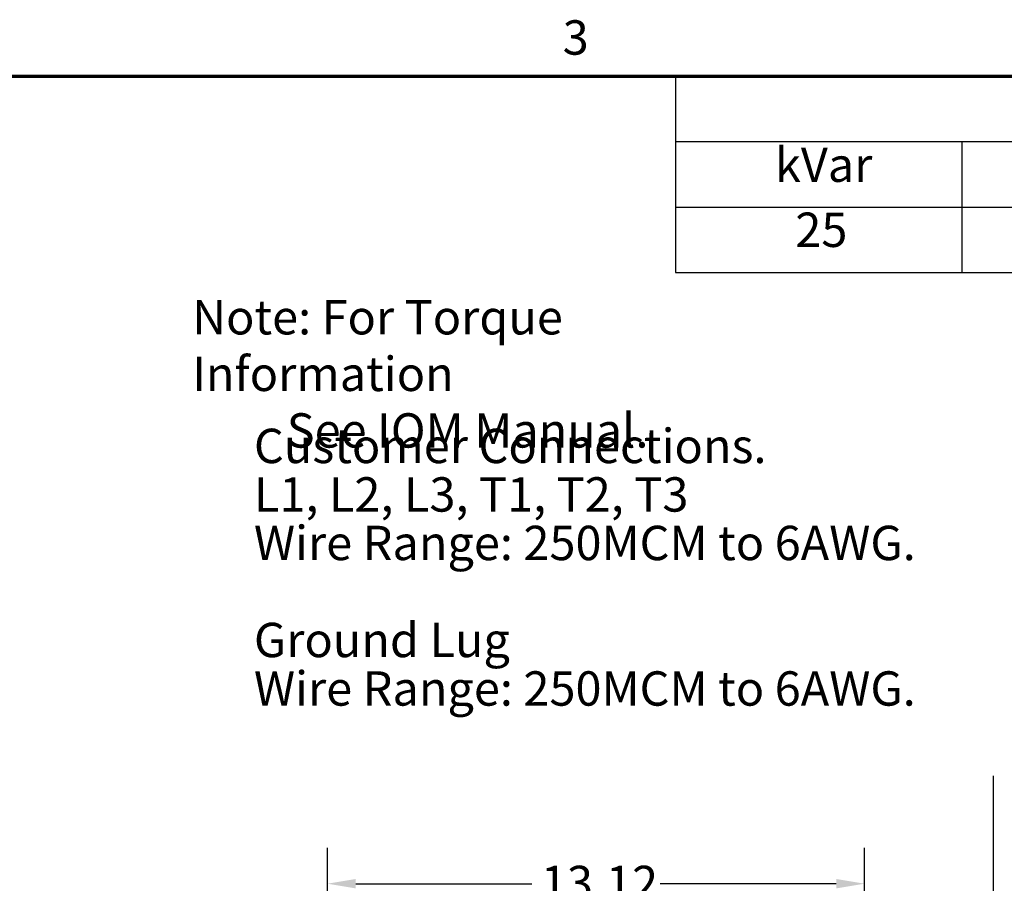
# Model space of a CAD drawing. Units: inches. Extents: x 2 to 86, y 1 to 67.
# Drawn here: x 25.3 to 39, y 54.7 to 66.8 of the extents above; entities that cross this region are included whole.
import ezdxf

# ---------------------------------------------------------------- set-up
doc = ezdxf.new("R2010")
doc.units = ezdxf.units.IN
doc.header["$LTSCALE"] = 4
doc.header["$MEASUREMENT"] = 0
doc.layers.get('0').update_dxf_attribs({"lineweight": 25})
for name, color, linetype, lineweight in [('Border (ANSI)', 7, 'Continuous', 70), ('Dimension (ANSI)', 7, 'Continuous', 25), ('Sketch Geometry (ANSI)', 7, 'Continuous', 25), ('Symbol (ANSI)', 7, 'Continuous', 25)]:
    doc.layers.add(name, color=color, linetype=linetype, lineweight=lineweight)
doc.styles.add('Note Text (ANSI)', font='tahoma.ttf')
doc.dimstyles.new('Default (ANSI)', dxfattribs={"dimscale": 4, "dimtxt": 0.12, "dimasz": 0.098425, "dimexe": 0.125, "dimexo": 0.0625, "dimgap": 0.031496, "dimtad": 0, "dimtih": 1, "dimtoh": 1, "dimrnd": 1e-08, "dimzin": 0, "dimdsep": 46, "dimtxsty": 'Note Text (ANSI)', "dimcen": 0.09, "dimdle": 0.393701, "dimclrd": 256, "dimclre": 256, "dimclrt": 256, "dimadec": 0, "dimazin": 1, "dimtfac": 1, "dimtofl": 0, "dimtmove": 0, "dimatfit": 3, "dimfxl": 1, "dimtolj": 1, "dimtzin": 4, "dimlwd": -1, "dimlwe": -1, "dimarcsym": 0})

# ---------------------------------------------------------------- blocks, each defined once
blk = doc.blocks.new('Borders Default Border')
at = {"layer": 'Border (ANSI)', "flags": 128}
blk.add_lwpolyline([(0.75, 0.5), (0.75, 16.5), (21.25, 16.5), (21.25, 0.5), (0.75, 0.5)], dxfattribs=at)
at = {"layer": 'Border (ANSI)', "insert": (8.2127, 16.5375), "char_height": 0.12, "attachment_point": 7, "style": 'Note Text (ANSI)'}
blk.add_mtext('3', dxfattribs=at)
blk = doc.blocks.new('Table4')
at = {"layer": 'Symbol (ANSI)'}
for p, q in [((8.6064, 16.5), (14.6064, 16.5)), ((8.6064, 16.5), (8.6064, 16.2714)), ((8.6064, 16.2714), (14.6064, 16.2714)), ((8.6064, 16.2714), (8.6064, 16.0429)), ((9.6064, 16.2714), (9.6064, 16.0429)), ((8.6064, 16.0429), (14.6064, 16.0429)), ((8.6064, 16.0429), (8.6064, 15.8144)), ((9.6064, 16.0429), (9.6064, 15.8144)), ((8.6064, 15.8144), (14.6064, 15.8144))]:
    blk.add_line(p, q, dxfattribs=at)
at = {"layer": 'Symbol (ANSI)', "char_height": 0.12, "attachment_point": 7, "style": 'Note Text (ANSI)'}
for s, insert in [('kVar', (8.9538, 16.0932)), ('25', (9.025, 15.8661))]:
    blk.add_mtext(s, dxfattribs=dict(at, insert=insert))
blk = doc.blocks.new('*D29')
at = {"layer": 'Defpoints', "color": 0, "transparency": 16777216}
for p in [(29.567, 54.722), (37.066, 53.147), (29.567, 33.421)]:
    blk.add_point(p, dxfattribs=at)
at = {"layer": 'Dimension (ANSI)', "transparency": 16777216}
for p, q in [((29.567, 33.671), (29.567, 55.222)), ((37.066, 53.397), (37.066, 55.222)), ((29.961, 54.722), (32.421, 54.722)), ((36.672, 54.722), (34.212, 54.722))]:
    blk.add_line(p, q, dxfattribs=at)
for points in [[(29.961, 54.787), (29.961, 54.656), (29.567, 54.722)], [(36.672, 54.787), (36.672, 54.656), (37.066, 54.722)]]:
    blk.add_solid(points, dxfattribs=at)
at = {"layer": 'Dimension (ANSI)', "transparency": 16777216, "insert": (32.547, 54.972), "char_height": 0.48, "attachment_point": 1, "style": 'Note Text (ANSI)'}
blk.add_mtext('\\A1;13.12', dxfattribs=at)

msp = doc.modelspace()

# ---------------------------------------------------------------- linework, layer by layer
at = {"layer": 'Sketch Geometry (ANSI)'}
msp.add_line((38.8615, 56.2302), (38.8615, 8.493), dxfattribs=at)

# ---------------------------------------------------------------- block references
at = {"xscale": 4, "yscale": 4, "zscale": 4}
for name in ['Borders Default Border', 'Table4']:
    msp.add_blockref(name, (0, 0), dxfattribs=at)

# ---------------------------------------------------------------- texts
at = {"layer": 'Symbol (ANSI)', "char_height": 0.48, "attachment_point": 1, "style": 'Note Text (ANSI)'}
for s, insert, width, line_spacing_factor in [('\\fTahoma|b0|i0;Note: For Torque Information \\P\\fTahoma|b0|i0;         See IOM Manual.', (27.6763, 62.8727), 8.847326, 0.987884), ('\\fTahoma|b0|i0;Customer Connections. \\P\\fTahoma|b0|i0;L1, L2, L3, T1, T2, T3\\P\\fTahoma|b0|i0;Wire Range: 250MCM to 6AWG. \\P\\fTahoma|b0|i0;\\P\\fTahoma|b0|i0;Ground Lug \\P\\fTahoma|b0|i0;Wire Range: 250MCM to 6AWG. \\P\\fTahoma|b0|i0;\\P', (28.5394, 61.0756), 9.497699, 0.846758)]:
    msp.add_mtext(s, dxfattribs=dict(at, insert=insert, width=width, line_spacing_factor=line_spacing_factor))

# ---------------------------------------------------------------- dimensions: what is measured, and where the dimension line sits
at = {"layer": 'Dimension (ANSI)'}
dim = msp.add_linear_dim(base=(29.5671, 54.7216), p1=(37.066, 53.1468), p2=(29.5671, 33.421), dimstyle='Default (ANSI)', override={"dimgap": 0.031496, "dimtih": 0, "dimtoh": 0, "dimdec": 2, "dimlfac": 1.75, "dimtol": 0, "dimlim": 0, "dimtp": 0, "dimtm": 0, "dimtdec": 2, "dimatfit": 1}, dxfattribs=at)
dim.commit()
dim.dimension.update_dxf_attribs({"geometry": '*D29', "text_midpoint": (33.3165, 54.7216), "dimtype": 160})

doc.saveas('drawing.dxf')
